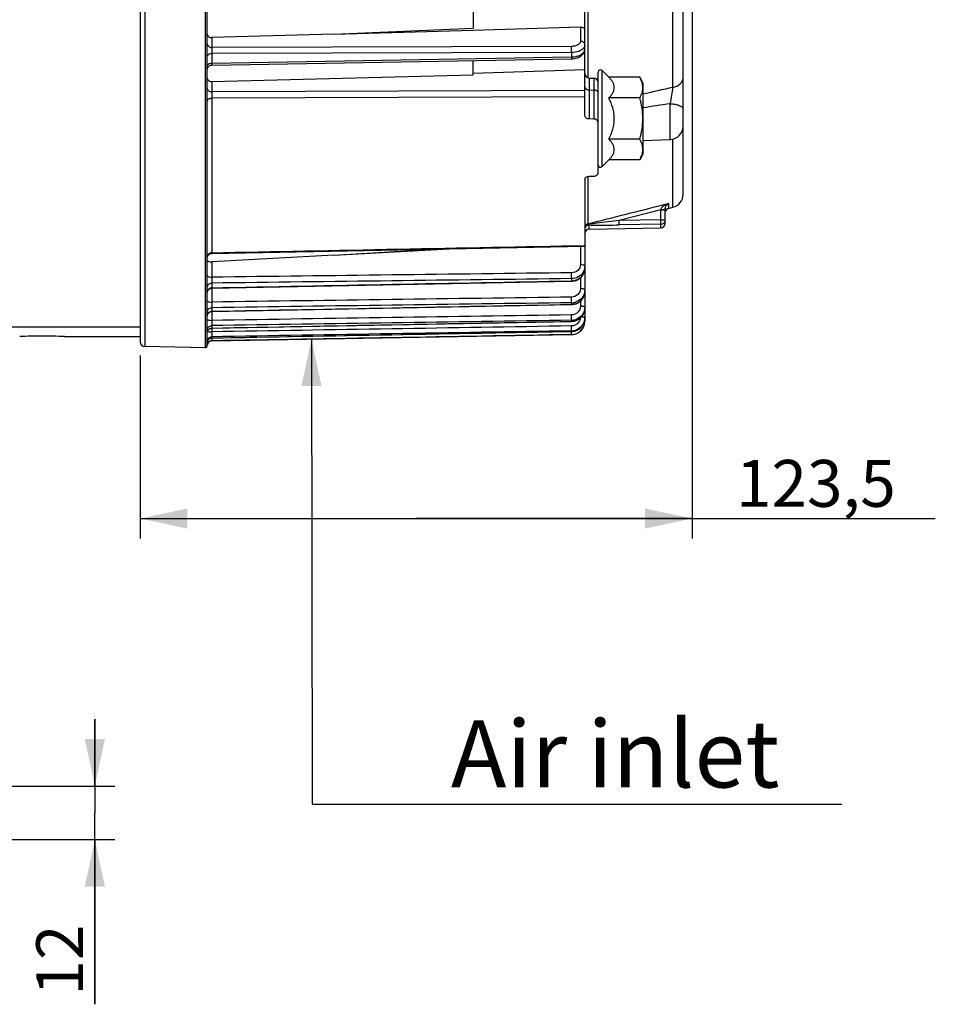
# Model space of a CAD drawing. Units: millimetres. Extents: x 0 to 594, y 0 to 420.
# Drawn here: x 226 to 294, y 183 to 256 of the extents above; entities that cross this region are included whole.
import ezdxf

# ---------------------------------------------------------------- set-up
doc = ezdxf.new("R2010")
doc.units = ezdxf.units.MM
doc.header["$LTSCALE"] = 32.67
doc.layers.get('0').update_dxf_attribs({"linetype": 'CONTINUOUS'})
doc.styles.get("Standard").update_dxf_attribs({"font": 'txt', "width": 0.85})
doc.styles.add('TEXTSTYLE_9', font='swisski.ttf')
doc.dimstyles.new('DIMSTYLE_3', dxfattribs={"dimtxt": 3.5, "dimasz": 3.5, "dimexe": 1.5, "dimexo": 1, "dimgap": 0.875, "dimtad": 1, "dimdec": 4, "dimlfac": 3, "dimtxsty": 'STANDARD', "dimblk": '_FILLED', "dimblk1": '_FILLED', "dimblk2": '_FILLED', "dimcen": 0.09, "dimclrt": 5, "dimadec": 0, "dimazin": 0, "dimtp": 0.0001, "dimtm": 0.0001, "dimtfac": 1, "dimtdec": 4, "dimtofl": 0, "dimtmove": 0, "dimatfit": 3, "dimldrblk": '_FILLED', "dimfxl": 1, "dimtolj": 1, "dimarcsym": 0})
doc.dimstyles.get("Standard").update_dxf_attribs({"dimtxt": 3.5, "dimasz": 3.5, "dimexe": 1.5, "dimexo": 1, "dimtad": 1, "dimdec": 4, "dimtxsty": 'STANDARD', "dimblk": '_FILLED', "dimblk1": '_FILLED', "dimblk2": '_FILLED', "dimcen": 0.09, "dimclrt": 5, "dimadec": 0, "dimazin": 0, "dimtol": 1, "dimtp": 0.0001, "dimtm": 0.0001, "dimtfac": 1, "dimtdec": 4, "dimtofl": 0, "dimtmove": 0, "dimatfit": 3, "dimldrblk": '_FILLED', "dimfxl": 1, "dimtolj": 1, "dimarcsym": 0})

# ---------------------------------------------------------------- blocks, each defined once
blk = doc.blocks.new('_FILLED')
at = {"color": 0, "linetype": 'BYBLOCK'}
blk.add_solid([(0, 0), (-1, 0.214), (-1, -0.214)], dxfattribs=at)
blk = doc.blocks.new('*D15')
at = {"color": 2, "linetype": 'CONTINUOUS'}
for p, q in [((231.176, 199.278), (231.176, 204.278)), ((231.176, 204.278), (231.176, 197.278)), ((202.067, 199.278), (232.676, 199.278)), ((231.176, 182.987), (231.176, 197.278)), ((202.067, 195.278), (232.676, 195.278)), ((231.176, 195.278), (231.176, 182.987))]:
    blk.add_line(p, q, dxfattribs=at)
at = {"color": 2, "linetype": 'CONTINUOUS', "xscale": 3.5, "yscale": 3.5, "zscale": 3.5}
for p, rotation in [((231.176, 199.278), 270), ((231.176, 195.278), 90)]:
    blk.add_blockref('_FILLED', p, dxfattribs=dict(at, rotation=rotation))
at = {"color": 5, "linetype": 'CONTINUOUS', "insert": (226.801, 188.937), "char_height": 3.5, "width": 5.95, "attachment_point": 3, "rotation": 90, "line_spacing_factor": 0.9}
blk.add_mtext('12', dxfattribs=at)
blk = doc.blocks.new('*D23')
at = {"color": 2, "linetype": 'CONTINUOUS'}
for p, q in [((275.733, 271.898), (275.733, 217.739)), ((234.567, 231.403), (234.567, 217.739)), ((234.567, 219.239), (255.15, 219.239)), ((275.733, 219.239), (255.15, 219.239)), ((255.15, 219.239), (293.886, 219.239))]:
    blk.add_line(p, q, dxfattribs=at)
at = {"color": 2, "linetype": 'CONTINUOUS', "xscale": 3.5, "yscale": 3.5, "zscale": 3.5, "rotation": 180}
blk.add_blockref('_FILLED', (234.567, 219.239), dxfattribs=at)
at = {"color": 2, "linetype": 'CONTINUOUS', "xscale": 3.5, "yscale": 3.5, "zscale": 3.5}
blk.add_blockref('_FILLED', (275.733, 219.239), dxfattribs=at)
at = {"color": 5, "linetype": 'CONTINUOUS', "insert": (279.011, 223.614), "char_height": 3.5, "width": 14.875, "attachment_point": 1, "line_spacing_factor": 0.9}
blk.add_mtext('123,5', dxfattribs=at)

msp = doc.modelspace()

# ---------------------------------------------------------------- linework, layer by layer
at = {"color": 7, "linetype": 'CONTINUOUS'}
for p, q in [((275.066707, 243.435964), (275.066707, 339.007494)), ((267.733374, 254.262381), (267.733374, 311.336287)), ((234.566707, 277.012781), (234.566707, 232.402851)), ((239.566738, 232.15987), (239.566707, 277.021415)), ((259.40004, 257.270799), (259.40004, 255.844493)), ((248.997085, 255.392041), (259.40004, 255.844493)), ((259.404431, 255.692372), (267.402949, 255.923232)), ((248.997085, 255.392041), (239.897131, 255.129488)), ((248.997085, 255.392041), (259.404431, 255.692372)), ((239.566738, 253.756753), (239.566707, 253.759275)), ((239.894308, 253.079643), (266.750751, 253.542008)), ((266.750746, 253.542038), (266.856549, 253.547592)), ((267.733374, 249.306399), (267.733374, 254.170983)), ((239.851292, 253.076112), (239.894306, 253.079647)), ((259.40004, 252.350744), (259.40004, 253.415389)), ((239.897131, 251.855389), (259.40004, 252.350744)), ((259.40004, 252.48039), (267.733374, 252.746648)), ((268.055074, 252.11448), (268.411674, 252.102028)), ((268.733374, 245.020774), (268.733374, 252.55746)), ((269.523208, 252.169995), (269.017891, 252.675311)), ((271.82853, 252.169995), (269.523208, 252.169995)), ((272.066707, 251.75746), (271.82853, 252.169995)), ((272.066707, 251.75746), (272.066707, 246.424127)), ((271.82853, 250.630394), (269.523208, 250.630394)), ((239.566738, 250.402286), (239.566707, 250.405127)), ((268.411673, 249.053951), (268.055074, 249.058908)), ((271.82853, 247.551193), (269.523208, 247.551193)), ((272.066707, 247.455766), (274.101609, 247.526826)), ((272.066707, 246.424127), (271.82853, 246.011592)), ((269.523208, 246.011592), (269.017891, 245.506276)), ((271.82853, 246.011592), (269.523208, 246.011592)), ((268.055074, 244.782769), (268.411673, 244.795423)), ((267.733374, 244.559143), (267.733374, 234.240531)), ((273.733374, 241.258609), (273.733374, 242.348047)), ((273.986066, 242.385242), (274.308629, 242.465666)), ((268.060889, 240.831988), (273.405858, 240.925285)), ((239.89353, 239.029267), (267.733374, 239.573646)), ((239.851694, 239.025807), (239.89353, 239.029268)), ((248.997085, 238.895877), (239.897131, 238.405313)), ((248.997085, 238.895877), (258.054832, 239.384265)), ((248.997085, 238.895877), (256.460598, 239.353084)), ((239.566731, 238.699991), (239.570617, 238.746899)), ((267.733342, 237.889498), (267.733374, 237.896809)), ((239.893568, 236.430092), (266.751495, 236.952293)), ((266.751494, 236.952346), (266.849852, 236.958781)), ((239.566738, 236.503036), (239.566707, 236.507196)), ((239.849949, 236.426387), (239.893567, 236.43011)), ((267.733249, 236.161577), (267.733374, 236.176605)), ((239.893635, 234.690822), (266.751428, 235.207643)), ((266.751427, 235.207699), (266.846726, 235.213893)), ((239.566738, 234.653858), (239.566707, 234.658194)), ((239.849722, 234.687086), (239.893634, 234.690844)), ((267.73252, 234.899647), (267.733374, 234.94006)), ((239.89377, 233.447839), (266.751292, 233.953616)), ((266.751291, 233.953674), (266.843801, 233.9596)), ((267.706457, 233.971123), (267.728628, 234.103769)), ((267.728646, 234.104112), (267.733374, 234.200722)), ((267.733374, 234.200722), (267.733374, 233.966691)), ((205.566707, 233.542975), (234.566707, 233.542975)), ((239.566738, 233.305023), (239.566707, 233.309486)), ((239.566738, 233.123476), (239.566707, 233.127957)), ((239.893977, 232.714761), (266.751086, 233.203951)), ((239.894223, 232.497669), (266.750826, 232.966452)), ((266.751085, 233.20401), (266.843396, 233.209903)), ((228.90004, 232.821343), (234.566707, 232.821343)), ((239.566738, 232.471308), (239.566707, 232.475851)), ((239.566738, 232.380035), (239.566707, 232.384586)), ((239.647963, 232.599583), (239.681365, 232.633062)), ((239.681365, 232.633062), (239.719169, 232.661477)), ((239.397132, 231.99097), (234.894223, 232.069568)), ((239.566738, 232.161849), (239.566707, 232.166421))]:
    msp.add_line(p, q, dxfattribs=at)
at = {"color": 9, "linetype": 'CONTINUOUS'}
for p, q in [((274.308623, 251.410431), (274.308623, 309.232255)), ((267.986072, 252.114481), (267.986066, 295.27793)), ((234.894223, 277.021415), (234.894223, 232.069568)), ((239.397132, 277.021415), (239.397132, 231.99097)), ((267.402949, 255.923232), (267.402949, 254.85132)), ((239.897131, 255.129488), (239.897131, 254.400009)), ((266.747917, 254.473656), (239.897131, 254.400009)), ((266.750826, 254.015476), (239.894223, 253.943095)), ((239.894223, 253.943095), (239.894223, 253.224076)), ((239.894223, 253.224076), (266.750826, 253.687846)), ((266.750826, 254.015476), (266.750826, 253.687846)), ((268.055074, 252.11448), (268.055074, 249.058908)), ((268.411674, 252.102028), (268.411673, 249.053951)), ((269.017891, 245.506276), (269.017891, 252.675311)), ((239.897131, 251.855389), (239.897131, 251.081861)), ((267.733374, 250.719958), (239.894223, 250.612154)), ((239.894223, 250.612154), (239.894223, 239.075113)), ((267.733374, 251.191039), (239.897131, 251.081861)), ((268.055074, 251.228863), (268.411673, 251.220058)), ((274.101609, 247.526826), (274.101607, 250.191346)), ((274.308629, 242.465666), (274.308626, 247.556157)), ((267.986066, 241.245717), (267.986069, 244.782769)), ((273.651943, 242.671526), (273.849964, 242.721375)), ((273.849964, 242.721375), (273.986066, 242.755638)), ((273.986066, 242.755638), (273.986066, 242.385242)), ((273.40004, 242.267514), (270.285636, 241.483569)), ((273.40004, 242.267514), (273.409572, 242.310181)), ((273.40004, 242.267514), (273.733374, 242.267514)), ((273.40004, 241.538323), (273.40004, 242.267514)), ((267.99652, 241.204151), (267.986066, 241.245717)), ((268.06089, 240.831988), (268.060887, 241.147688)), ((273.40004, 241.538323), (270.285636, 241.483569)), ((270.291453, 241.152666), (270.285636, 241.483569)), ((273.405858, 241.207427), (270.291453, 241.152667)), ((273.40004, 241.538323), (273.733374, 241.538323)), ((273.405858, 241.207427), (273.40004, 241.538323)), ((273.405858, 240.925285), (273.405858, 241.207427)), ((267.402949, 239.567179), (267.402949, 238.187287)), ((239.894223, 239.075113), (239.893531, 239.029267)), ((239.897131, 238.405313), (239.897131, 237.249244)), ((239.894223, 236.810372), (239.894223, 236.457698)), ((266.750825, 236.980586), (266.751494, 236.952346)), ((266.750826, 237.141217), (266.750826, 236.980532)), ((267.402949, 237.196727), (267.402949, 236.397295)), ((239.894223, 236.457698), (239.893568, 236.430091)), ((239.897131, 236.43011), (239.897131, 235.39327)), ((266.750825, 235.223574), (266.751234, 235.210888)), ((266.750826, 235.345597), (266.750826, 235.223518)), ((267.402949, 235.458394), (267.402949, 235.088544)), ((239.894223, 234.974171), (239.894223, 234.706221)), ((239.897131, 234.690822), (239.897131, 234.029537)), ((266.750826, 234.042742), (266.750826, 233.960605)), ((267.733374, 233.966691), (267.705109, 233.966691)), ((239.894223, 233.634794), (239.894223, 233.454513)), ((239.897131, 233.447839), (239.897131, 233.172987)), ((266.750825, 233.205689), (266.751085, 233.20401)), ((266.750826, 233.246925), (266.750826, 233.20563)), ((266.750826, 232.966864), (266.750826, 232.966452)), ((239.893956, 232.501782), (239.894223, 232.499634)), ((239.894223, 232.716288), (239.893973, 232.714761)), ((239.894223, 232.806925), (239.894223, 232.716288)), ((239.894223, 232.499634), (239.894223, 232.497669))]:
    msp.add_line(p, q, dxfattribs=at)
at = {"color": 7, "linetype": 'CONTINUOUS'}
for points in [[(267.093367, 253.588869), (267.206165, 253.624623), (267.312505, 253.670334), (267.41107, 253.726169), (267.497907, 253.790339), (267.57262, 253.862439), (267.634311, 253.94193), (267.680502, 254.024707), (267.711417, 254.107665), (267.728605, 254.190027), (267.733319, 254.262157)], [(266.856549, 253.547592), (266.975085, 253.563035), (267.093367, 253.588869)], [(239.566717, 252.747611), (239.570249, 252.794777), (239.580422, 252.84097), (239.59703, 252.885258)], [(239.59703, 252.885258), (239.61974, 252.92675), (239.648095, 252.964611), (239.681524, 252.998078), (239.719356, 253.026476)], [(239.719356, 253.026476), (239.760828, 253.049233), (239.805104, 253.065891), (239.851292, 253.076112)], [(239.570617, 238.746899), (239.58107, 238.792792), (239.597885, 238.836756), (239.620724, 238.877913), (239.649132, 238.915443)], [(239.649132, 238.915443), (239.682544, 238.948598), (239.720293, 238.976715), (239.761627, 238.999235), (239.80572, 239.015708), (239.851694, 239.025807)], [(267.084286, 237.012773), (267.194587, 237.059262), (267.298272, 237.118029), (267.393942, 237.188275), (267.479991, 237.26902), (267.555123, 237.359134), (267.618296, 237.457355), (267.668387, 237.562231), (267.704608, 237.672173), (267.726399, 237.785559), (267.733289, 237.889015)], [(266.849852, 236.958781), (266.968822, 236.979113), (267.084286, 237.012773)], [(239.566742, 236.096856), (239.569924, 236.142808), (239.579785, 236.189192), (239.596129, 236.233708), (239.618626, 236.275455)], [(239.618626, 236.275455), (239.646819, 236.313588), (239.68014, 236.347334), (239.717914, 236.37601)], [(239.717914, 236.37601), (239.759377, 236.399035), (239.803687, 236.415941), (239.849949, 236.426387)], [(267.082062, 235.268771), (267.192945, 235.316444), (267.29724, 235.376894), (267.39345, 235.449253), (267.479976, 235.532512), (267.55548, 235.625501), (267.618877, 235.726857), (267.669049, 235.835071), (267.705201, 235.94852)], [(267.705201, 235.94852), (267.726769, 236.065532), (267.733198, 236.161039)], [(266.846726, 235.213893), (266.96612, 235.234429), (267.082062, 235.268771)], [(239.566752, 234.357596), (239.569826, 234.402761), (239.579595, 234.449232), (239.595868, 234.493843), (239.618316, 234.535688)], [(239.618316, 234.535688), (239.646482, 234.573919), (239.679794, 234.607758), (239.717577, 234.63652)], [(239.717577, 234.63652), (239.759064, 234.659621), (239.803412, 234.676591), (239.849722, 234.687086)], [(267.079455, 234.014747), (267.190631, 234.06303), (267.295274, 234.124419), (267.391825, 234.198003), (267.478704, 234.282767), (267.554546, 234.377531), (267.618238, 234.480868), (267.66866, 234.591239), (267.705009, 234.707005)], [(267.705009, 234.707005), (267.726714, 234.826469), (267.732476, 234.899037)], [(266.843801, 233.9596), (266.963324, 233.980119), (267.079455, 234.014747)], [(267.080117, 233.265808), (267.19181, 233.314923), (267.296915, 233.37744), (267.393812, 233.452406), (267.480915, 233.538793), (267.556838, 233.635392), (267.620436, 233.740714), (267.670576, 233.853184), (267.706457, 233.971123)], [(239.566721, 233.115463), (239.5702, 233.162615), (239.580315, 233.208803), (239.596865, 233.253097), (239.619517, 233.294606), (239.647816, 233.332494), (239.681194, 233.365996), (239.718979, 233.394439)], [(239.718979, 233.394439), (239.760409, 233.417248), (239.804652, 233.433964), (239.850815, 233.44425), (239.893772, 233.447846)], [(266.843396, 233.209903), (266.96346, 233.230653), (267.080117, 233.265808)], [(239.56671, 232.38258), (239.570219, 232.429741), (239.580368, 232.47593), (239.596951, 232.520219), (239.619635, 232.561715), (239.647963, 232.599583)], [(239.719169, 232.661477), (239.760614, 232.684256), (239.804866, 232.70094), (239.851033, 232.711194), (239.893976, 232.714761)]]:
    msp.add_lwpolyline(points, dxfattribs=at)
at = {"color": 9, "linetype": 'CONTINUOUS'}
for centre, radius, start, end in [((266.725303, 255.422663), 1.735005, 270.84287368, 274.25972576), ((266.731768, 255.359283), 1.67132, 274.20010496, 281.17935731), ((289.373342, 179.680685), 73.294626, 101.8609054, 103.65793895), ((285.776995, 165.365638), 85.625437, 97.83693393, 99.21382629), ((274.438169, 241.350715), 1.475875, 107.83810222, 109.12845769), ((266.659133, 254.890479), 13.751516, 275.58103371, 275.9309073), ((273.406476, 241.538459), 0.326898, 352.50587586, 359.97601085), ((239.900521, 238.691585), 0.383587, 90.94080819, 108.02217055), ((266.861215, 238.063778), 0.874162, 327.95845803, 340.53852136), ((266.730952, 238.067115), 1.086765, 271.04782819, 276.51073447), ((239.900255, 236.09965), 0.358104, 90.96522592, 100.15853375), ((239.900286, 234.361401), 0.344878, 91.00732184, 100.55765688), ((239.900005, 236.264866), 3.091881, 268.88125654, 269.94674262), ((266.737387, 234.272801), 0.65981, 270.91446583, 273.34072266), ((239.89271, 232.384071), 0.326002, 171.61884134, 179.90943786), ((239.903617, 232.382596), 0.337008, 165.91990135, 171.64098644), ((239.905195, 232.382257), 0.338621, 156.51798108, 165.92923612), ((239.897034, 232.385448), 0.329863, 140.30612045, 156.46150958), ((239.899048, 232.383357), 0.332749, 130.39475349, 140.25072378), ((239.900326, 232.170069), 0.329622, 91.0609314, 101.05967111)]:
    msp.add_arc(centre, radius, start, end, dxfattribs=at)
at = {"color": 7, "linetype": 'CONTINUOUS'}
for centre, radius, start, end in [((268.066707, 252.447611), 0.333333, 180.00322363, 268.00011236), ((268.40004, 251.768897), 0.333333, 359.99710948, 87.99987247), ((268.90004, 252.55746), 0.166667, 45, 180), ((274.066707, 248.526217), 1, 272.00015552, 0.00141321), ((268.90004, 245.624127), 0.166667, 180, 315), ((274.066707, 243.435962), 1, 284.00002575, 0.00010033), ((274.238872, 242.311146), 0.512184, 136.86902522, 138.713806), ((274.120019, 242.34763), 0.386645, 172.78097587, 179.93810681), ((274.141489, 242.345309), 0.408237, 170.76363038, 172.83656432), ((274.066707, 242.061811), 0.333333, 104, 163.11111111), ((273.40004, 241.258567), 0.333333, 270.99999599, 359.99977353), ((268.066707, 240.498705), 0.333333, 91.00000404, 180.00023103), ((266.821862, 236.177388), 0.911526, 347.53695546, 359.00614457), ((266.734863, 236.396746), 1.05127, 270.87005075, 287.77982561), ((266.730936, 236.275603), 1.052273, 271.08306029, 287.98329198), ((266.76969, 234.941008), 0.963716, 347.87535674, 357.54022209), ((266.733874, 235.068175), 1.025573, 270.94709546, 288.29894403), ((266.731294, 234.986696), 1.026277, 271.09053081, 288.43398339), ((266.733374, 233.9663), 1, 271, 360), ((266.733287, 233.96673), 1.000052, 288.81868709, 348.12122427), ((266.736876, 234.201985), 0.996562, 342.13960689, 354.36398207), ((266.726399, 233.967904), 1.007035, 348.13652909, 354.03114303), ((266.739161, 233.966665), 0.994212, 354.0256666, 0.00148771), ((266.73175, 234.216658), 1.011208, 271.08093665, 288.69153441), ((266.734489, 234.236805), 0.990015, 270.94550687, 272.22273041), ((266.733496, 233.961144), 0.99443, 270.99853131, 276.97183026), ((266.732903, 234.257925), 1.011181, 272.26613304, 288.62690805), ((266.732179, 233.972686), 1.006048, 276.96651111, 288.76901445), ((227.235307, 187.876616), 44.975691, 90.00246444, 92.12616418), ((227.232403, 187.928442), 44.923864, 87.87261067, 89.99876286), ((234.90004, 232.402851), 0.333333, 180, 269), ((239.90004, 232.164386), 0.333333, 91, 173.29495161), ((239.40004, 232.157611), 0.166667, 269, 0.77612865)]:
    msp.add_arc(centre, radius, start, end, dxfattribs=at)
for points, knots in [([(267.402949, 255.923232), (267.484631, 255.92559), (267.648347, 255.884443), (267.733374, 255.72876), (267.733374, 255.657023)], [0, 0, 0, 0, 0.532515307, 1, 1, 1, 1]), ([(239.566707, 255.397872), (239.566707, 255.325603), (239.650865, 255.168794), (239.815403, 255.12713), (239.897131, 255.129488)], [0, 0, 0, 0, 0.469184628, 1, 1, 1, 1]), ([(239.566707, 252.108115), (239.566707, 252.039261), (239.65601, 251.889001), (239.815808, 251.853324), (239.897131, 251.855389)], [0, 0, 0, 0, 0.458401673, 1, 1, 1, 1]), ([(269.523208, 250.630394), (269.581433, 250.68862), (269.689524, 250.806078), (269.823479, 250.994967), (269.913699, 251.193178), (269.94645, 251.400195), (269.913699, 251.607212), (269.823479, 251.805423), (269.689524, 251.994312), (269.581433, 252.11177), (269.523208, 252.169995)], [0, 0, 0, 0, 0.13805434, 0.267083215, 0.386781816, 0.500000057, 0.613218298, 0.732916874, 0.861945711, 1, 1, 1, 1]), ([(272.066707, 251.400195), (272.066707, 251.531639), (272.017501, 251.803588), (271.898296, 252.049157), (271.82853, 252.169995)], [0, 0, 0, 0, 0.485077025, 1, 1, 1, 1]), ([(271.82853, 250.630394), (271.898296, 250.751232), (272.017501, 250.996802), (272.066707, 251.268751), (272.066707, 251.400195)], [0, 0, 0, 0, 0.514923285, 1, 1, 1, 1]), ([(269.523208, 247.551193), (269.642931, 247.790639), (269.798732, 248.164318), (269.915246, 248.688563), (269.945983, 249.090794), (269.915245, 249.493024), (269.798732, 250.017269), (269.642931, 250.390948), (269.523208, 250.630394)], [0, 0, 0, 0, 0.249904062, 0.37496051, 0.500000044, 0.625039562, 0.750095974, 1, 1, 1, 1]), ([(272.066707, 249.090794), (272.066707, 249.351055), (272.021242, 249.87241), (271.900741, 250.380248), (271.82853, 250.630394)], [0, 0, 0, 0, 0.49990389, 1, 1, 1, 1]), ([(268.055074, 249.058908), (267.975113, 249.06002), (267.82264, 249.096902), (267.733374, 249.240654), (267.733374, 249.306399)], [0, 0, 0, 0, 0.548805092, 1, 1, 1, 1]), ([(268.733374, 248.808184), (268.733374, 248.87349), (268.643299, 249.016184), (268.491601, 249.05284), (268.411673, 249.053951)], [0, 0, 0, 0, 0.449636429, 1, 1, 1, 1]), ([(271.82853, 247.551193), (271.900741, 247.80134), (272.021242, 248.309177), (272.066707, 248.830533), (272.066707, 249.090794)], [0, 0, 0, 0, 0.500096203, 1, 1, 1, 1]), ([(269.523208, 246.011592), (269.581433, 246.069817), (269.689524, 246.187275), (269.823479, 246.376164), (269.913699, 246.574376), (269.94645, 246.781393), (269.913699, 246.988409), (269.823479, 247.186621), (269.689524, 247.37551), (269.581433, 247.492968), (269.523208, 247.551193)], [0, 0, 0, 0, 0.138054173, 0.267082988, 0.386781643, 0.500000016, 0.613218375, 0.732916997, 0.861945789, 1, 1, 1, 1]), ([(272.066707, 246.781393), (272.066707, 246.912836), (272.017501, 247.184785), (271.898296, 247.430355), (271.82853, 247.551193)], [0, 0, 0, 0, 0.485076833, 1, 1, 1, 1]), ([(271.82853, 246.011592), (271.898296, 246.13243), (272.017501, 246.378), (272.066707, 246.649949), (272.066707, 246.781393)], [0, 0, 0, 0, 0.514922973, 1, 1, 1, 1]), ([(267.733374, 244.559143), (267.733374, 244.619058), (267.83287, 244.7496), (267.975527, 244.779947), (268.055074, 244.782769)], [0, 0, 0, 0, 0.429462205, 1, 1, 1, 1]), ([(268.411673, 244.795423), (268.491223, 244.798245), (268.634692, 244.828716), (268.733374, 244.960402), (268.733374, 245.020774)], [0, 0, 0, 0, 0.568687176, 1, 1, 1, 1]), ([(273.762924, 242.499723), (273.768736, 242.514727), (273.792641, 242.568181), (273.826024, 242.617229), (273.854005, 242.649095)], [0, 0, 0, 0, 0.275050533, 1, 1, 1, 1]), ([(239.566707, 238.527987), (239.566707, 238.48292), (239.703012, 238.399818), (239.818778, 238.40109), (239.897131, 238.405313)], [0, 0, 0, 0, 0.364809577, 1, 1, 1, 1]), ([(267.055815, 235.274737), (267.215766, 235.326815), (267.511947, 235.510825), (267.676517, 235.82037), (267.711908, 235.980671)], [0, 0, 0, 0, 0.506097644, 1, 1, 1, 1]), ([(267.602211, 235.823873), (267.512482, 235.674325), (267.329269, 235.504437), (267.11279, 235.414), (267.055879, 235.395688)], [0, 0, 0, 0, 0.744713714, 1, 1, 1, 1]), ([(267.055815, 234.013078), (267.216622, 234.066815), (267.514612, 234.258531), (267.676688, 234.574564), (267.711908, 234.73859)], [0, 0, 0, 0, 0.502643544, 1, 1, 1, 1]), ([(267.602211, 234.535264), (267.513145, 234.382512), (267.330929, 234.207312), (267.112886, 234.113368), (267.055879, 234.094464)], [0, 0, 0, 0, 0.746455226, 1, 1, 1, 1]), ([(267.055815, 233.258783), (267.201335, 233.308127), (267.472746, 233.476915), (267.638327, 233.750461), (267.68541, 233.896341)], [0, 0, 0, 0, 0.500600402, 1, 1, 1, 1])]:
    msp.add_open_spline(points, degree=3, knots=knots, dxfattribs=at)
at = {"color": 9, "linetype": 'CONTINUOUS'}
for points, knots in [([(239.566707, 254.673), (239.566707, 254.601284), (239.652989, 254.446306), (239.814664, 254.400549), (239.897131, 254.39996)], [0, 0, 0, 0, 0.465128106, 1, 1, 1, 1]), ([(239.897133, 254.400009), (239.896209, 254.36933), (239.893434, 254.217039), (239.893013, 254.064708), (239.894223, 253.943095)], [0, 0, 0, 0, 0.201509963, 1, 1, 1, 1]), ([(267.402949, 254.85132), (267.402998, 254.800402), (267.358426, 254.686793), (267.204588, 254.568287), (266.993327, 254.491423), (266.832336, 254.473865), (266.747917, 254.473656)], [0, 0, 0, 0, 0.186173559, 0.414068024, 0.691339184, 1, 1, 1, 1]), ([(266.750826, 254.015476), (266.751222, 254.054896), (266.751782, 254.207625), (266.751326, 254.360397), (266.747917, 254.473656)], [0, 0, 0, 0, 0.25811394, 1, 1, 1, 1]), ([(267.055805, 253.719676), (267.149404, 253.738283), (267.323189, 253.790644), (267.591182, 253.933942), (267.73343, 254.135224), (267.733374, 254.262381)], [0, 0, 0, 0, 0.311542267, 0.584880676, 1, 1, 1, 1]), ([(267.733374, 254.57828), (267.733374, 254.649996), (267.647092, 254.804974), (267.485417, 254.85073), (267.402949, 254.85132)], [0, 0, 0, 0, 0.465128451, 1, 1, 1, 1]), ([(267.602197, 254.297868), (267.589092, 254.284875), (267.530478, 254.23192), (267.463035, 254.189276), (267.409315, 254.161548)], [0, 0, 0, 0, 0.233869999, 1, 1, 1, 1]), ([(267.733374, 254.57828), (267.733385, 254.553744), (267.721303, 254.448653), (267.659228, 254.354409), (267.602197, 254.297868)], [0, 0, 0, 0, 0.234024369, 1, 1, 1, 1]), ([(239.566709, 253.759275), (239.566746, 253.783908), (239.597476, 253.856614), (239.722613, 253.925273), (239.832509, 253.942479), (239.894223, 253.943074)], [0, 0, 0, 0, 0.182611417, 0.54247608, 1, 1, 1, 1]), ([(266.750825, 253.687879), (266.751044, 253.667699), (266.750272, 253.633329), (266.754051, 253.583727), (266.747512, 253.562969), (266.75403, 253.541886), (266.750751, 253.542002)], [0, 0, 0, 0, 0.414970114, 0.733877102, 0.932533498, 1, 1, 1, 1]), ([(267.409315, 254.161548), (267.36297, 254.137626), (267.154154, 254.04965), (266.924674, 254.016327), (266.750826, 254.015476)], [0, 0, 0, 0, 0.230768664, 1, 1, 1, 1]), ([(239.566709, 253.035275), (239.566746, 253.060504), (239.59688, 253.134438), (239.721951, 253.20578), (239.832458, 253.223473), (239.894223, 253.224084)], [0, 0, 0, 0, 0.185553924, 0.545708692, 1, 1, 1, 1]), ([(239.894223, 253.224076), (239.894006, 253.203982), (239.894775, 253.169828), (239.891051, 253.121036), (239.897495, 253.100015), (239.891053, 253.079767), (239.894305, 253.079642)], [0, 0, 0, 0, 0.417342197, 0.734608015, 0.932420088, 1, 1, 1, 1]), ([(274.308623, 251.41046), (274.508226, 251.448467), (274.797188, 251.578213), (275.02626, 251.889236), (275.066707, 252.066642), (275.066707, 252.151489)], [0, 0, 0, 0, 0.536618357, 0.775920444, 1, 1, 1, 1]), ([(239.566707, 251.344521), (239.566707, 251.274974), (239.656088, 251.124087), (239.814992, 251.082426), (239.897131, 251.081861)], [0, 0, 0, 0, 0.458489321, 1, 1, 1, 1]), ([(267.733374, 251.464422), (267.733374, 251.446774), (267.745716, 251.370036), (267.807379, 251.30928), (267.85845, 251.280392)], [0, 0, 0, 0, 0.231220819, 1, 1, 1, 1]), ([(274.101632, 250.191364), (274.155443, 250.404606), (274.239541, 250.808518), (274.299914, 251.218002), (274.308608, 251.41044)], [0, 0, 0, 0, 0.533077841, 1, 1, 1, 1]), ([(239.566709, 250.405127), (239.566786, 250.463074), (239.673271, 250.588437), (239.81423, 250.611268), (239.894223, 250.612135)], [0, 0, 0, 0, 0.420075488, 1, 1, 1, 1]), ([(239.897131, 251.081861), (239.896191, 251.048861), (239.8934, 250.892306), (239.892822, 250.735708), (239.894223, 250.612154)], [0, 0, 0, 0, 0.210848217, 1, 1, 1, 1]), ([(268.709102, 251.072795), (268.696587, 251.094729), (268.621621, 251.182576), (268.499838, 251.217881), (268.411673, 251.220058)], [0, 0, 0, 0, 0.222606415, 1, 1, 1, 1]), ([(274.101607, 250.191252), (274.22604, 250.189558), (274.463997, 250.167137), (274.794891, 250.089916), (275.066701, 249.931636), (275.066707, 249.801629)], [0, 0, 0, 0, 0.343329655, 0.641324753, 1, 1, 1, 1]), ([(273.576021, 242.5407), (273.521093, 242.495387), (273.451672, 242.424272), (273.414905, 242.334286), (273.409572, 242.310181)], [0, 0, 0, 0, 0.742548806, 1, 1, 1, 1]), ([(273.409574, 242.310181), (273.481003, 242.310415), (273.578208, 242.312203), (273.682773, 242.328133), (273.721191, 242.334975), (273.730595, 242.343193)], [0, 0, 0, 0, 0.660904572, 0.88443875, 1, 1, 1, 1]), ([(273.730595, 242.343193), (273.731398, 242.343895), (273.732742, 242.345297), (273.733375, 242.347205), (273.733375, 242.348047)], [0, 0, 0, 0, 0.558506496, 1, 1, 1, 1]), ([(267.986066, 241.245717), (267.916015, 241.22841), (267.783837, 241.145116), (267.733374, 240.996976), (267.733374, 240.925209)], [0, 0, 0, 0, 0.501355561, 1, 1, 1, 1]), ([(267.99652, 241.204151), (267.926348, 241.191691), (267.794154, 241.128145), (267.733374, 240.989862), (267.733374, 240.925209)], [0, 0, 0, 0, 0.524340136, 1, 1, 1, 1]), ([(268.060887, 241.147688), (267.985818, 241.146387), (267.831905, 241.09033), (267.751547, 240.947455), (267.73844, 240.873838)], [0, 0, 0, 0, 0.501018557, 1, 1, 1, 1]), ([(268.060884, 241.147688), (268.057296, 241.149173), (268.049953, 241.153111), (268.043235, 241.157992), (268.039787, 241.160734)], [0, 0, 0, 0, 0.468435574, 1, 1, 1, 1]), ([(268.060887, 241.147688), (268.242478, 241.14213), (268.986084, 241.134199), (269.729654, 241.142788), (270.291453, 241.152667)], [0, 0, 0, 0, 0.244331533, 1, 1, 1, 1]), ([(270.285636, 241.483569), (269.733569, 241.411088), (268.998823, 241.317034), (268.263012, 241.231529), (268.080065, 241.212572)], [0, 0, 0, 0, 0.751695703, 1, 1, 1, 1]), ([(273.405858, 241.207427), (273.483222, 241.208768), (273.642027, 241.268676), (273.720551, 241.419408), (273.730581, 241.495824)], [0, 0, 0, 0, 0.500984026, 1, 1, 1, 1]), ([(267.402949, 238.187287), (267.403042, 238.03159), (267.249632, 237.700786), (266.913799, 237.582667), (266.747917, 237.580691)], [0, 0, 0, 0, 0.484146485, 1, 1, 1, 1]), ([(267.733374, 238.051713), (267.733374, 238.096978), (267.596715, 238.179631), (267.482037, 238.187006), (267.402949, 238.187287)], [0, 0, 0, 0, 0.364000117, 1, 1, 1, 1]), ([(239.566707, 237.384819), (239.566707, 237.339554), (239.703366, 237.256901), (239.818044, 237.249526), (239.897131, 237.249245)], [0, 0, 0, 0, 0.36399955, 1, 1, 1, 1]), ([(266.750826, 237.141217), (266.751354, 237.166292), (266.751927, 237.312799), (266.750232, 237.459296), (266.747917, 237.580691)], [0, 0, 0, 0, 0.171205006, 1, 1, 1, 1]), ([(267.602211, 237.600005), (267.515794, 237.461737), (267.257186, 237.226313), (266.920313, 237.143474), (266.750826, 237.141217)], [0, 0, 0, 0, 0.490302266, 1, 1, 1, 1]), ([(266.85418, 236.987359), (267.083855, 237.013541), (267.531874, 237.21266), (267.731464, 237.67171), (267.733343, 237.889498)], [0, 0, 0, 0, 0.5148863, 1, 1, 1, 1]), ([(239.566709, 236.507196), (239.56678, 236.584907), (239.643618, 236.750062), (239.811252, 236.809054), (239.894223, 236.810372)], [0, 0, 0, 0, 0.483603736, 1, 1, 1, 1]), ([(239.897131, 237.249244), (239.896328, 237.207165), (239.894303, 237.060891), (239.892072, 236.914559), (239.894223, 236.810372)], [0, 0, 0, 0, 0.28768043, 1, 1, 1, 1]), ([(267.402949, 236.397295), (267.403042, 236.2362), (267.256013, 235.896828), (266.914765, 235.767373), (266.747917, 235.765137)], [0, 0, 0, 0, 0.491206026, 1, 1, 1, 1]), ([(267.615554, 236.372891), (267.599977, 236.37697), (267.530049, 236.391882), (267.458286, 236.397146), (267.402949, 236.397295)], [0, 0, 0, 0, 0.225394296, 1, 1, 1, 1]), ([(267.728248, 236.312077), (267.724458, 236.318669), (267.693978, 236.350695), (267.65007, 236.363854), (267.615554, 236.372891)], [0, 0, 0, 0, 0.175685211, 1, 1, 1, 1]), ([(267.733374, 236.294293), (267.733374, 236.297292), (267.732423, 236.303541), (267.729855, 236.309282), (267.728248, 236.312077)], [0, 0, 0, 0, 0.481877209, 1, 1, 1, 1]), ([(239.566707, 235.496272), (239.566707, 235.456013), (239.717816, 235.399992), (239.818523, 235.393482), (239.897131, 235.39327)], [0, 0, 0, 0, 0.338685258, 1, 1, 1, 1]), ([(239.897131, 235.39327), (239.896348, 235.35047), (239.894574, 235.21079), (239.891598, 235.071034), (239.894223, 234.974171)], [0, 0, 0, 0, 0.306409654, 1, 1, 1, 1]), ([(266.750826, 235.345597), (266.751413, 235.366859), (266.751805, 235.50673), (266.750089, 235.646573), (266.747917, 235.765137)], [0, 0, 0, 0, 0.152082021, 1, 1, 1, 1]), ([(266.751234, 235.210888), (266.751265, 235.210134), (266.751604, 235.209404), (266.751175, 235.207921), (266.751424, 235.207859)], [0, 0, 0, 0, 0.745934334, 1, 1, 1, 1]), ([(239.566709, 234.658194), (239.566779, 234.738642), (239.640342, 234.908173), (239.810781, 234.972783), (239.894223, 234.974164)], [0, 0, 0, 0, 0.490835393, 1, 1, 1, 1]), ([(239.894223, 234.706221), (239.894113, 234.70239), (239.892274, 234.698733), (239.894906, 234.691118), (239.893635, 234.690823)], [0, 0, 0, 0, 0.74610935, 1, 1, 1, 1]), ([(267.402949, 235.088544), (267.403042, 234.923514), (267.260441, 234.578129), (266.9155, 234.440221), (266.747917, 234.437751)], [0, 0, 0, 0, 0.496135675, 1, 1, 1, 1]), ([(266.750826, 234.042742), (266.751528, 234.059952), (266.751453, 234.191673), (266.749955, 234.323316), (266.747917, 234.437751)], [0, 0, 0, 0, 0.130807152, 1, 1, 1, 1]), ([(267.615554, 235.072125), (267.599895, 235.074883), (267.529456, 235.084968), (267.458177, 235.088444), (267.402949, 235.088544)], [0, 0, 0, 0, 0.223540525, 1, 1, 1, 1]), ([(267.713353, 235.042812), (267.70781, 235.046013), (267.676658, 235.060245), (267.64286, 235.067315), (267.615554, 235.072125)], [0, 0, 0, 0, 0.187551906, 1, 1, 1, 1]), ([(239.566707, 234.098838), (239.566707, 234.086696), (239.606053, 234.062269), (239.710889, 234.038106), (239.818883, 234.029679), (239.897131, 234.029537)], [0, 0, 0, 0, 0.105266362, 0.321620313, 1, 1, 1, 1]), ([(239.897131, 234.029537), (239.896364, 233.986436), (239.89498, 233.854882), (239.890712, 233.723203), (239.894223, 233.634794)], [0, 0, 0, 0, 0.327605766, 1, 1, 1, 1]), ([(266.750825, 233.960663), (266.750898, 233.958939), (266.751623, 233.957798), (266.750759, 233.95362), (266.751288, 233.953814)], [0, 0, 0, 0, 0.753759458, 1, 1, 1, 1]), ([(267.399162, 234.2049), (267.382834, 234.053592), (267.236424, 233.752646), (266.928288, 233.623005), (266.775837, 233.614112)], [0, 0, 0, 0, 0.499140461, 1, 1, 1, 1]), ([(267.615554, 234.267118), (267.604679, 234.268081), (267.556357, 234.271803), (267.507908, 234.273721), (267.470371, 234.274575)], [0, 0, 0, 0, 0.225256514, 1, 1, 1, 1]), ([(267.713353, 234.252381), (267.70765, 234.254037), (267.675439, 234.261369), (267.642505, 234.264731), (267.615554, 234.267118)], [0, 0, 0, 0, 0.179980628, 1, 1, 1, 1]), ([(267.733374, 234.240531), (267.733374, 234.243151), (267.725498, 234.248896), (267.718488, 234.25089), (267.713353, 234.252381)], [0, 0, 0, 0, 0.328827948, 1, 1, 1, 1]), ([(239.566709, 233.309486), (239.566779, 233.391943), (239.63804, 233.564565), (239.810427, 233.633362), (239.894223, 233.63479)], [0, 0, 0, 0, 0.495936536, 1, 1, 1, 1]), ([(239.577181, 233.199229), (239.582513, 233.197049), (239.617674, 233.187315), (239.654061, 233.18394), (239.684522, 233.181242)], [0, 0, 0, 0, 0.158522913, 1, 1, 1, 1]), ([(239.684522, 233.181242), (239.696104, 233.180216), (239.747732, 233.176278), (239.799499, 233.174358), (239.839638, 233.173575)], [0, 0, 0, 0, 0.224576141, 1, 1, 1, 1]), ([(239.897131, 233.172987), (239.895711, 233.091844), (239.896189, 232.969943), (239.89113, 232.84768), (239.894223, 232.806925)], [0, 0, 0, 0, 0.665058782, 1, 1, 1, 1]), ([(239.894223, 233.454513), (239.894151, 233.452855), (239.893405, 233.451304), (239.894329, 233.447955), (239.893772, 233.447856)], [0, 0, 0, 0, 0.746164137, 1, 1, 1, 1]), ([(266.750826, 232.966864), (266.755969, 232.969433), (266.745297, 232.998884), (266.75511, 233.039285), (266.749118, 233.116079), (266.749941, 233.171927), (266.749472, 233.203655)], [0, 0, 0, 0, 0.072824135, 0.278697136, 0.598023015, 1, 1, 1, 1]), ([(266.750826, 233.246925), (266.754051, 233.287497), (266.748739, 233.409811), (266.749342, 233.53173), (266.747917, 233.613075)], [0, 0, 0, 0, 0.3334501, 1, 1, 1, 1]), ([(239.566709, 232.475851), (239.566779, 232.559553), (239.636653, 232.734047), (239.810204, 232.805466), (239.894223, 232.806923)], [0, 0, 0, 0, 0.499017643, 1, 1, 1, 1]), ([(239.893652, 232.564437), (239.893609, 232.556655), (239.893641, 232.535775), (239.893189, 232.514863), (239.893956, 232.501782)], [0, 0, 0, 0, 0.372615265, 1, 1, 1, 1]), ([(239.895266, 232.714624), (239.895063, 232.700182), (239.894396, 232.650122), (239.893847, 232.600059), (239.893652, 232.564437)], [0, 0, 0, 0, 0.288480966, 1, 1, 1, 1])]:
    msp.add_open_spline(points, degree=3, knots=knots, dxfattribs=at)
for points in [[(267.85845, 251.280392), (267.917423, 251.247033), (267.98734, 251.230536), (268.055074, 251.228863)], [(268.733374, 250.984499), (268.733374, 251.015023), (268.724228, 251.046283), (268.709102, 251.072795)], [(267.986066, 241.245717), (269.874729, 241.72084), (271.763356, 242.196104), (273.651943, 242.671526)], [(273.733377, 242.64673), (273.678115, 242.615965), (273.62481, 242.580948), (273.576021, 242.5407)], [(273.733374, 242.646728), (273.803872, 242.685976), (273.878312, 242.718661), (273.954543, 242.745101)], [(273.865084, 242.66131), (273.900041, 242.698632), (273.941154, 242.731188), (273.986066, 242.755638)], [(268.039787, 241.160734), (268.023805, 241.173464), (268.010107, 241.188894), (267.996515, 241.20415)], [(239.894223, 239.075113), (249.173944, 239.256674), (258.45366, 239.438429), (267.733374, 239.620373)], [(239.566709, 238.787724), (239.566756, 238.837326), (239.583167, 238.888515), (239.610402, 238.929971)], [(239.610402, 238.929971), (239.629724, 238.959383), (239.655083, 238.98535), (239.68341, 239.00623)], [(239.68341, 239.00623), (239.713049, 239.028076), (239.746835, 239.044949), (239.781845, 239.056352)], [(266.747917, 237.580691), (257.797658, 237.470036), (248.847396, 237.359554), (239.897131, 237.249244)], [(267.733374, 238.051713), (267.7334, 237.95729), (267.716776, 237.8616), (267.685433, 237.772531)], [(266.750826, 237.141217), (257.798627, 237.030763), (248.846426, 236.920483), (239.894223, 236.810372)], [(239.894223, 236.457698), (248.846427, 236.631799), (257.798628, 236.806079), (266.750826, 236.980532)], [(239.566709, 236.15207), (239.566756, 236.204556), (239.582818, 236.258691), (239.610402, 236.303344)], [(239.610402, 236.303344), (239.629518, 236.334289), (239.654783, 236.362003), (239.68341, 236.384442)], [(239.68341, 236.384442), (239.727467, 236.418975), (239.781989, 236.442299), (239.837096, 236.45214)], [(266.750826, 235.345597), (257.798627, 235.221607), (248.846426, 235.097804), (239.894223, 234.974171)], [(239.894223, 234.706221), (248.846427, 234.87847), (257.798628, 235.050904), (266.750826, 235.223518)], [(266.747917, 235.765137), (257.797658, 235.641001), (248.847396, 235.517048), (239.897131, 235.39327)], [(239.566709, 234.388388), (239.56674, 234.424502), (239.573609, 234.461112), (239.586182, 234.494967)], [(239.586182, 234.494967), (239.605496, 234.546971), (239.640411, 234.594987), (239.68341, 234.630038)], [(239.68341, 234.630038), (239.727086, 234.66564), (239.781695, 234.690151), (239.837096, 234.70044)], [(266.747917, 234.437751), (257.797658, 234.301494), (248.847396, 234.165425), (239.897131, 234.029537)], [(267.733374, 235.019243), (267.733374, 235.029551), (267.72228, 235.037656), (267.713353, 235.042812)], [(266.750826, 234.042742), (257.798628, 233.906572), (248.846427, 233.770595), (239.894223, 233.634794)], [(239.894223, 233.454513), (248.846427, 233.623023), (257.798629, 233.791721), (266.750826, 233.960605)], [(239.566709, 233.127957), (239.566786, 233.219404), (239.613303, 233.317522), (239.68341, 233.376238)], [(239.68341, 233.376238), (239.740877, 233.424367), (239.819275, 233.453234), (239.894223, 233.454516)], [(266.750826, 233.246925), (257.798628, 233.100068), (248.846427, 232.953405), (239.894223, 232.806925)], [(239.894223, 232.716288), (248.846427, 232.879213), (257.798628, 233.042326), (266.750826, 233.20563)], [(266.750826, 232.966864), (257.798628, 232.81093), (248.846427, 232.655188), (239.894223, 232.499634)], [(266.747917, 233.613075), (257.797659, 233.46619), (248.847397, 233.319496), (239.897131, 233.172987)], [(239.566709, 232.166421), (239.566786, 232.259396), (239.612727, 232.359355), (239.683407, 232.419759)], [(239.683407, 232.419759), (239.726611, 232.45668), (239.781311, 232.482707), (239.837094, 232.493568)], [(239.68341, 232.636779), (239.740614, 232.685442), (239.819131, 232.714985), (239.894223, 232.716289)]]:
    msp.add_open_spline(points, degree=3, dxfattribs=at)
at = {"color": 7, "linetype": 'CONTINUOUS'}
for points in [[(273.738545, 242.410835), (273.743475, 242.44116), (273.751826, 242.471074), (273.762924, 242.499723)], [(267.733374, 236.294293), (267.733417, 236.131505), (267.685965, 235.963462), (267.602211, 235.823873)], [(267.733374, 235.019243), (267.733417, 234.852097), (267.686403, 234.679657), (267.602211, 234.535264)], [(267.602211, 233.748297), (267.485033, 233.543865), (267.279116, 233.37513), (267.055879, 233.299711)], [(267.733374, 234.240531), (267.733417, 234.070728), (267.686652, 233.895616), (267.602211, 233.748297)]]:
    msp.add_open_spline(points, degree=3, dxfattribs=at)

# ---------------------------------------------------------------- texts
at = {"color": 5, "linetype": 'CONTINUOUS', "insert": (257.740453, 204.171305), "char_height": 5, "width": 28.53703704, "attachment_point": 1, "line_spacing_factor": 0.9, "style": 'TEXTSTYLE_9'}
msp.add_mtext('Air inlet', dxfattribs=at)

# ---------------------------------------------------------------- dimensions: what is measured, and where the dimension line sits
at = {"color": 2, "linetype": 'CONTINUOUS'}
dim = msp.add_linear_dim(base=(275.733374, 219.239338), p1=(234.566707, 232.402859), p2=(275.733374, 272.898362), dimstyle='DIMSTYLE_3', dxfattribs=at)
dim.commit()
dim.dimension.update_dxf_attribs({"geometry": '*D23', "text_midpoint": (286.913565, 219.239338), "dimtype": 160})
dim = msp.add_linear_dim(base=(231.176312, 199.277698), p1=(201.066707, 195.277698), p2=(201.066707, 199.277698), angle=90, dimstyle='DIMSTYLE_3', dxfattribs=at)
dim.commit()
dim.dimension.update_dxf_attribs({"geometry": '*D15', "text_midpoint": (231.176312, 186.333663), "dimtype": 160})

# ---------------------------------------------------------------- leaders
at = {"color": 2, "linetype": 'CONTINUOUS', "annotation_type": 0, "has_hookline": 1, "hookline_direction": 0, "text_width": 28.537037}
msp.add_leader([(247.336983, 232.629003), (247.382661, 197.921305), (257.740453, 197.921305)], dimstyle='STANDARD', override={"dimtad": 1}, dxfattribs=at)

doc.saveas('drawing.dxf')
